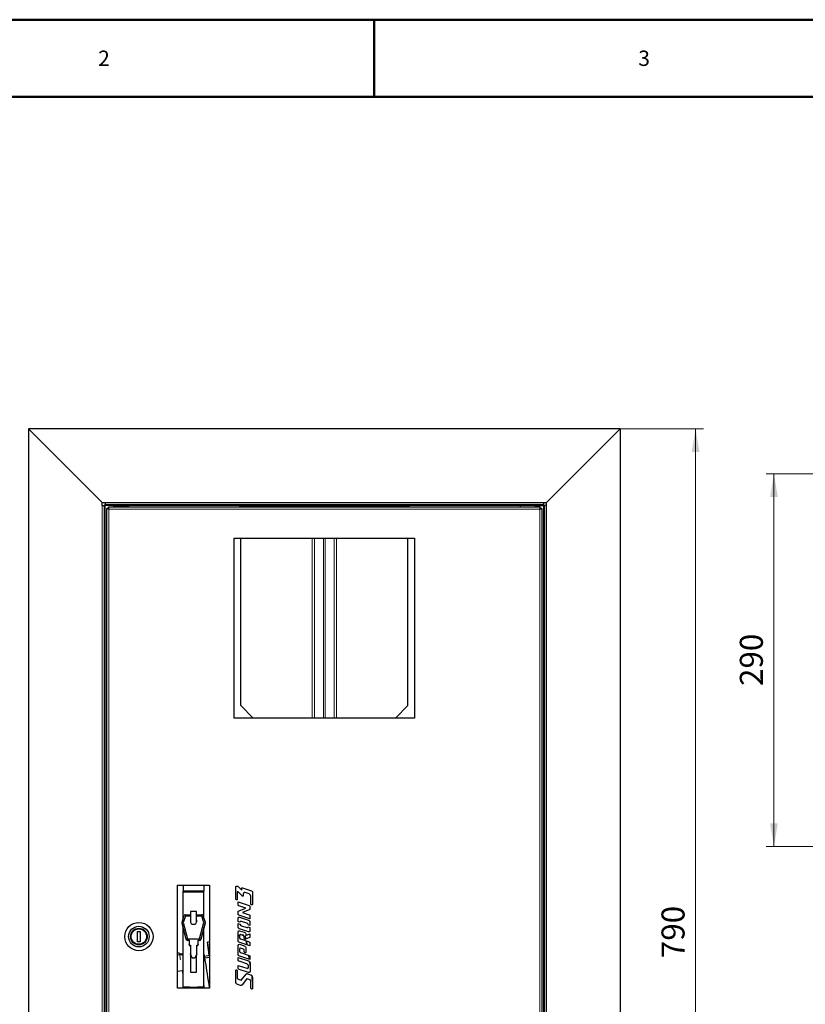
# Model space of a CAD drawing. Units: millimetres. Extents: x -1260 to 1260, y -891 to 891.
# Drawn here: x -696 to -85, y 125 to 891 of the extents above; entities that cross this region are included whole.
import ezdxf

# ---------------------------------------------------------------- set-up
doc = ezdxf.new("R2010")
doc.units = ezdxf.units.MM
doc.layers.get('0').update_dxf_attribs({"lineweight": 18})
for name, color, linetype, lineweight in [('Liniewidoków', 7, 'Continuous', 0), ('Obramowanie', 196, 'Continuous', 0), ('Tabelkarysunkowa', 1, 'Continuous', 0), ('Wymiary', 7, 'Continuous', 0)]:
    doc.layers.add(name, color=color, linetype=linetype, lineweight=lineweight)
doc.styles.add('ICTEXT5', font='isocp.shx', dxfattribs={"bigfont": 'bigfont.shx'})
doc.styles.add('Tekststrony', font='isocp.shx', dxfattribs={"bigfont": 'bigfont.shx'})
doc.dimstyles.new('ISO_1', dxfattribs={"dimtxt": 17.907, "dimasz": 18, "dimexe": 6, "dimexo": 0, "dimgap": 0, "dimtad": 1, "dimdec": 3, "dimlfac": 36, "dimrnd": 0.001, "dimdsep": 46, "dimtxsty": 'ICTEXT5', "dimcen": 0.09, "dimdle": 36, "dimclrd": 7, "dimclre": 7, "dimclrt": 7, "dimadec": 1, "dimazin": 2, "dimtfac": 12, "dimtdec": 3, "dimtofl": 0, "dimtmove": 0, "dimatfit": 3, "dimfxl": 1, "dimtolj": 1, "dimarcsym": 0})

# ---------------------------------------------------------------- blocks, each defined once
blk = doc.blocks.new('*X5')
at = {"layer": 'Wymiary'}
for points in [[(268.86, 387.4), (271.86, 369.4), (265.86, 369.4)], [(268.86, -402.6), (265.86, -384.6), (271.86, -384.6)]]:
    blk.add_hatch(color=7, dxfattribs=at).paths.add_polyline_path(points, flags=0)
at = {"layer": 'Wymiary', "color": 7, "lineweight": 15}
for p, q in [((274.86, 387.4), (210.1, 387.4)), ((268.86, 387.4), (268.86, -24.37)), ((268.86, -402.6), (268.86, 15.74)), ((274.86, -402.6), (210.1, -402.6))]:
    blk.add_line(p, q, dxfattribs=at)
at = {"layer": 'Wymiary', "color": 7, "insert": (253.58, -24.37), "char_height": 17.907, "width": 71.0278, "attachment_point": 4, "rotation": 90, "style": 'ICTEXT5'}
blk.add_mtext('790', dxfattribs=at)
blk = doc.blocks.new('*X24')
at = {"layer": 'Wymiary'}
for points in [[(-256.84, 352.4), (-253.84, 334.4), (-259.84, 334.4)], [(-256.84, 62.4), (-259.84, 80.4), (-253.84, 80.4)]]:
    blk.add_hatch(color=7, dxfattribs=at).paths.add_polyline_path(points, flags=0)
at = {"layer": 'Wymiary', "color": 7, "lineweight": 15}
for p, q in [((-262.84, 352.4), (-173.5, 352.4)), ((-256.84, 352.4), (-256.84, 187.34)), ((-256.84, 62.4), (-256.84, 227.46)), ((-262.84, 62.4), (-75.1, 62.4))]:
    blk.add_line(p, q, dxfattribs=at)
at = {"layer": 'Wymiary', "color": 7, "insert": (-272.12, 187.34), "char_height": 17.907, "width": 71.628, "attachment_point": 4, "rotation": 90, "style": 'ICTEXT5'}
blk.add_mtext('290', dxfattribs=at)
blk = doc.blocks.new('*X4')
at = {"layer": 'Wymiary'}
dim = blk.add_linear_dim(base=(268.859258, 387.4), p1=(210.1, -402.6), p2=(210.1, 387.4), angle=89.999999998, text='790', dimstyle='ISO_1', override={"dimscale": 1, "dimsah": 1, "dimtzin": 0}, dxfattribs=at)
dim.commit()
dim.dimension.update_dxf_attribs({"geometry": '*X5', "text_midpoint": (253.577618, -4.316479), "dimtype": 160})
blk = doc.blocks.new('*X23')
at = {"layer": 'Wymiary'}
dim = blk.add_linear_dim(base=(-256.837536, 352.4), p1=(-75.1, 62.4), p2=(-173.5, 352.4), angle=270, text='290', dimstyle='ISO_1', override={"dimscale": 1, "dimsah": 1, "dimtzin": 0}, dxfattribs=at)
dim.commit()
dim.dimension.update_dxf_attribs({"geometry": '*X24', "text_midpoint": (-272.119177, 207.4), "dimtype": 160})

msp = doc.modelspace()

# ---------------------------------------------------------------- linework, layer by layer
at = {"layer": 'Liniewidoków', "color": 7, "linetype": 'Continuous', "lineweight": 30}
for p, q in [((-688.69, 572.74), (-631.49, 515.54)), ((-228.69, 572.74), (-688.69, 572.74)), ((-631.49, 515.54), (-688.69, 572.74)), ((-688.69, 572.74), (-688.69, -217.26)), ((-285.89, 515.54), (-228.69, 572.74)), ((-285.89, 515.54), (-228.69, 572.74)), ((-228.69, 572.74), (-228.69, -217.26)), ((-631.49, 515.54), (-629.09, 515.54)), ((-631.49, 513.14), (-631.49, 515.54)), ((-629.09, 515.54), (-629.09, 513.94)), ((-288.29, 513.94), (-629.09, 513.94)), ((-629.09, 513.14), (-629.09, 513.94)), ((-525.08, 513.22), (-525.49, 513.94)), ((-524.57, 513.94), (-524.39, 513.62)), ((-393.69, 513.22), (-523.69, 513.22)), ((-392.82, 513.94), (-393, 513.62)), ((-392.31, 513.22), (-391.89, 513.94)), ((-288.29, 515.54), (-285.89, 515.54)), ((-288.29, 515.54), (-288.29, 513.94)), ((-288.29, 513.14), (-288.29, 513.94)), ((-285.89, 513.14), (-285.89, 515.54)), ((-631.49, 513.14), (-629.89, 513.14)), ((-629.89, 513.14), (-629.89, -157.66)), ((-629.09, 513.14), (-629.89, 513.14)), ((-622.69, 513.14), (-629.09, 513.14)), ((-627.09, 510.64), (-627.89, 510.64)), ((-627.89, -155.16), (-627.89, 510.64)), ((-626.59, 511.94), (-290.79, 511.94)), ((-622.69, 513.14), (-611.09, 513.14)), ((-611.09, 513.14), (-611.09, 511.94)), ((-523.69, 511.94), (-523.69, 512.42)), ((-393.69, 512.42), (-523.69, 512.42)), ((-468.24, 511.94), (-468.24, 512.42)), ((-449.15, 511.94), (-449.15, 512.42)), ((-393.69, 511.94), (-393.69, 512.42)), ((-294.69, 513.14), (-306.29, 513.14)), ((-306.29, 513.14), (-306.29, 511.94)), ((-294.69, 513.14), (-288.29, 513.14)), ((-290.79, 511.14), (-290.79, 511.94)), ((-289.49, 510.64), (-289.49, -155.16)), ((-288.29, 513.14), (-287.49, 513.14)), ((-287.49, 513.14), (-287.49, -157.66)), ((-285.89, 513.14), (-287.49, 513.14)), ((-528.69, 487.74), (-388.69, 487.74)), ((-528.69, 347.74), (-528.69, 487.74)), ((-523.69, 357.42), (-523.69, 487.74)), ((-393.69, 357.42), (-393.69, 487.74)), ((-388.69, 487.74), (-388.69, 347.74)), ((-514.01, 347.74), (-523.69, 357.42)), ((-403.38, 347.74), (-393.69, 357.42)), ((-388.69, 347.74), (-528.69, 347.74)), ((-572.89, 217.74), (-547.89, 217.74)), ((-572.89, 137.74), (-572.89, 217.74)), ((-568.39, 217.74), (-568.39, 213.17)), ((-552.39, 217.74), (-552.39, 213.17)), ((-547.89, 217.74), (-547.89, 137.74)), ((-527.63, 207.26), (-527.63, 215.68)), ((-525.46, 216.44), (-522.95, 213.8)), ((-522.95, 213.8), (-522.95, 215.11)), ((-522.36, 215.68), (-515.22, 213.28)), ((-552.39, 213.17), (-568.39, 213.17)), ((-568.39, 212.34), (-568.39, 213.17)), ((-568.39, 191.75), (-568.39, 212.34)), ((-552.39, 212.34), (-552.39, 213.17)), ((-552.39, 191.8), (-552.39, 212.34)), ((-526.43, 212.05), (-526.43, 206.85)), ((-522.65, 209.36), (-525.6, 212.49)), ((-521.73, 210.63), (-521.73, 209.71)), ((-517.23, 210.91), (-520.31, 211.93)), ((-515.81, 203.32), (-515.81, 208.7)), ((-514.6, 212.31), (-514.6, 202.92)), ((-525.69, 204.71), (-517.07, 201.82)), ((-525.69, 202.55), (-525.69, 204.71)), ((-525.69, 197.55), (-519.81, 199.86)), ((-519.81, 199.86), (-525.12, 201.64)), ((-516.49, 200.98), (-516.49, 198.75)), ((-569.29, 189.09), (-567.61, 194.06)), ((-566.66, 193.74), (-568.34, 188.78)), ((-566.66, 193.73), (-568.34, 188.77)), ((-566.66, 194.73), (-562.69, 194.73)), ((-562.69, 193.74), (-566.66, 193.74)), ((-566.66, 193.73), (-566.66, 193.74)), ((-562.69, 193.73), (-566.66, 193.73)), ((-562.69, 197.14), (-562.69, 197.18)), ((-558.09, 197.18), (-562.69, 197.18)), ((-558.09, 197.14), (-562.69, 197.14)), ((-562.69, 197.14), (-562.69, 188.84)), ((-558.09, 197.14), (-558.09, 197.18)), ((-558.09, 188.81), (-558.09, 197.14)), ((-558.09, 194.73), (-554.1, 194.73)), ((-554.03, 193.74), (-558.09, 193.74)), ((-554.03, 193.73), (-558.09, 193.73)), ((-552.42, 188.78), (-554.03, 193.74)), ((-554.03, 193.73), (-554.03, 193.74)), ((-552.42, 188.77), (-554.03, 193.73)), ((-553.15, 194.06), (-551.47, 189.09)), ((-525.69, 195.4), (-525.69, 197.55)), ((-525.69, 189.32), (-525.69, 191.8)), ((-516.49, 191.59), (-525.14, 194.49)), ((-524.54, 192.85), (-517.64, 190.54)), ((-516.49, 198.75), (-522.42, 196.46)), ((-522.42, 196.46), (-517.07, 194.66)), ((-516.49, 193.75), (-516.49, 191.59)), ((-569.34, 188.78), (-569.34, 188.43)), ((-566.07, 175.78), (-569.31, 188.54)), ((-566.07, 175.43), (-569.31, 188.19)), ((-568.39, 138.4), (-568.39, 184.56)), ((-568.34, 188.78), (-565.1, 176.02)), ((-555.66, 176.02), (-552.42, 188.78)), ((-551.45, 188.54), (-554.69, 175.78)), ((-551.45, 188.19), (-554.69, 175.43)), ((-552.39, 138.4), (-552.39, 184.5)), ((-551.42, 188.43), (-551.42, 188.78)), ((-524.44, 188.91), (-525.69, 189.32)), ((-525.69, 187.81), (-524.35, 187.37)), ((-525.69, 185.57), (-525.69, 187.81)), ((-518.98, 188.11), (-523.2, 189.53)), ((-523.2, 186.17), (-518.98, 184.76)), ((-517.82, 185.21), (-516.49, 184.78)), ((-516.49, 186.29), (-517.76, 186.71)), ((-516.49, 188.72), (-516.49, 186.29)), ((-516.49, 184.78), (-516.49, 182.49)), ((-603.89, 181.74), (-601.89, 181.74)), ((-603.89, 173.74), (-603.89, 181.74)), ((-601.89, 181.74), (-601.89, 173.74)), ((-525.69, 174.3), (-525.69, 181.25)), ((-524.54, 178.67), (-525.69, 178.5)), ((-524.54, 177.22), (-525.69, 177.05)), ((-517.64, 181.43), (-524.54, 183.75)), ((-524.54, 182.31), (-520.9, 181.09)), ((-524.54, 178.71), (-524.54, 176.79)), ((-521.47, 178.4), (-523.97, 179.24)), ((-522.12, 179.02), (-522.96, 178.9)), ((-520.35, 177.83), (-520.97, 177.74)), ((-520.9, 176.53), (-520.9, 177.56)), ((-516.82, 176.97), (-520.01, 175.64)), ((-519.75, 178.61), (-516.49, 179.98)), ((-519.75, 179.26), (-519.75, 178.61)), ((-516.49, 179.98), (-516.49, 177.51)), ((-601.89, 173.74), (-603.89, 173.74)), ((-565.1, 176.02), (-555.66, 176.02)), ((-563.88, 175.03), (-565.1, 175.03)), ((-563.88, 174.69), (-565.1, 174.69)), ((-563.88, 175.03), (-563.88, 171.59)), ((-563.88, 171.24), (-563.88, 171.59)), ((-563.38, 171.09), (-562.88, 171.09)), ((-563.38, 170.75), (-562.88, 170.75)), ((-562.88, 171.09), (-562.88, 164.2)), ((-557.88, 164.2), (-557.88, 171.09)), ((-557.88, 171.09), (-557.38, 171.09)), ((-557.88, 170.75), (-557.38, 170.75)), ((-555.66, 175.03), (-556.88, 175.03)), ((-556.88, 171.59), (-556.88, 175.03)), ((-555.66, 174.69), (-556.88, 174.69)), ((-556.88, 171.59), (-556.88, 171.24)), ((-547.89, 173.75), (-549.61, 173.5)), ((-525.69, 163.76), (-525.69, 170.71)), ((-516.49, 170.5), (-525.12, 173.39)), ((-524.54, 171.76), (-520.9, 170.54)), ((-523.97, 175.88), (-517.07, 173.57)), ((-521.47, 167.86), (-523.97, 168.69)), ((-519.75, 168.72), (-519.75, 165.6)), ((-517.81, 173.82), (-518.97, 173.65)), ((-516.49, 172.66), (-516.49, 170.5)), ((-571.22, 163.59), (-572.89, 163.34)), ((-568.39, 164.2), (-569.94, 163.97)), ((-561.38, 161.25), (-562.88, 164.2)), ((-562.88, 164.2), (-562.88, 163.85)), ((-562.58, 163.27), (-562.88, 163.85)), ((-562.69, 163.47), (-562.69, 150.12)), ((-561.38, 161.25), (-559.38, 161.25)), ((-561.38, 161.25), (-561.38, 160.93)), ((-557.88, 164.2), (-559.38, 161.25)), ((-559.38, 161.25), (-559.38, 160.93)), ((-557.88, 163.85), (-558.18, 163.27)), ((-558.09, 150.12), (-558.09, 163.44)), ((-557.88, 163.85), (-557.88, 164.2)), ((-552.27, 164.58), (-552.39, 164.57)), ((-548.07, 162.91), (-551.77, 162.37)), ((-547.89, 161.48), (-551.52, 160.96)), ((-525.61, 161.57), (-517.56, 158.87)), ((-525.61, 159.41), (-525.61, 161.57)), ((-516.49, 159.96), (-525.16, 162.86)), ((-524.54, 168.17), (-524.54, 166.25)), ((-523.97, 165.34), (-517.07, 163.02)), ((-520.9, 165.99), (-520.9, 167.02)), ((-516.49, 162.11), (-516.49, 159.96)), ((-525.61, 155.34), (-518.9, 153.09)), ((-525.61, 153.18), (-525.61, 155.34)), ((-518.9, 156.45), (-525.03, 158.5)), ((-517.56, 154.31), (-517.56, 154.33)), ((-516.41, 157.05), (-516.41, 150.82)), ((-569.15, 151.07), (-572.89, 150.53)), ((-562.69, 150.12), (-562.69, 149.99)), ((-562.69, 150.12), (-558.09, 150.12)), ((-562.69, 149.99), (-558.09, 149.99)), ((-558.09, 150.12), (-558.09, 149.99)), ((-527.61, 151.23), (-527.61, 151.26)), ((-527.61, 142.84), (-527.61, 151.23)), ((-526.39, 150.85), (-526.39, 150.82)), ((-526.39, 150.82), (-526.39, 145.55)), ((-517.56, 149.77), (-525.03, 152.27)), ((-522.99, 143.98), (-519.5, 148.54)), ((-518.36, 148.89), (-515.99, 148.09)), ((-514.58, 145.84), (-514.58, 137.43)), ((-568.39, 138.4), (-552.39, 138.4)), ((-568.39, 138.39), (-568.39, 138.4)), ((-563.4, 138.39), (-568.39, 138.39)), ((-563.4, 138.31), (-557.37, 138.31)), ((-552.39, 138.39), (-557.37, 138.39)), ((-552.39, 138.39), (-552.39, 138.4)), ((-523.83, 139.8), (-526.2, 140.59)), ((-525.81, 144.7), (-523.4, 143.89)), ((-519.2, 144.7), (-522.68, 140.14)), ((-516.37, 143.98), (-518.79, 144.79)), ((-515.79, 137.84), (-515.79, 143.14)), ((-547.89, 137.74), (-572.89, 137.74))]:
    msp.add_line(p, q, dxfattribs=at)
at = {"layer": 'Liniewidoków', "color": 7, "linetype": 'Continuous', "lineweight": 15}
for p, q in [((-288.29, 515.54), (-629.09, 515.54)), ((-524.39, 513.62), (-525.08, 513.22)), ((-523.69, 512.42), (-523.69, 513.22)), ((-393.69, 512.42), (-393.69, 513.22)), ((-392.31, 513.22), (-393, 513.62)), ((-631.49, 513.14), (-631.49, -157.66)), ((-629.09, -157.66), (-629.09, 513.14)), ((-291.09, 510.34), (-626.29, 510.34)), ((-626.29, 510.34), (-626.29, -154.86)), ((-622.69, 511.94), (-622.69, 513.14)), ((-611.09, 513.14), (-525.03, 513.14)), ((-392.36, 513.14), (-306.29, 513.14)), ((-294.69, 511.94), (-294.69, 513.14)), ((-291.09, -154.86), (-291.09, 510.34)), ((-288.29, -157.66), (-288.29, 513.14)), ((-285.89, 513.14), (-285.89, -157.66)), ((-468.24, 347.74), (-468.24, 487.74)), ((-466.26, 347.74), (-466.26, 487.74)), ((-459.26, 487.74), (-459.26, 347.74)), ((-458.13, 347.74), (-458.13, 487.74)), ((-451.13, 487.74), (-451.13, 347.74)), ((-449.15, 487.74), (-449.15, 347.74)), ((-568.39, 212.34), (-552.39, 212.34)), ((-569.31, 188.54), (-569.31, 188.19)), ((-551.45, 188.19), (-551.45, 188.54)), ((-566.07, 175.43), (-566.07, 175.78)), ((-565.1, 175.03), (-565.1, 174.69)), ((-563.38, 171.09), (-563.38, 170.75)), ((-557.38, 170.75), (-557.38, 171.09)), ((-555.66, 174.69), (-555.66, 175.03)), ((-554.69, 175.78), (-554.69, 175.43)), ((-563.4, 138.31), (-563.4, 138.39)), ((-557.37, 138.31), (-557.37, 138.39))]:
    msp.add_line(p, q, dxfattribs=at)
at = {"layer": 'Liniewidoków', "color": 7, "linetype": 'Continuous', "lineweight": 30}
for points in [[(-626.29, 510.34), (-626.83, 510.44), (-627.31, 510.53), (-627.67, 510.59), (-627.86, 510.63), (-627.89, 510.64)], [(-627.09, 510.64), (-627.05, 510.62), (-626.93, 510.58), (-626.75, 510.51), (-626.51, 510.42), (-626.29, 510.34)], [(-626.59, 511.94), (-626.59, 511.74), (-626.59, 511.53), (-626.59, 511.14)], [(-626.29, 510.34), (-626.4, 510.88), (-626.48, 511.35), (-626.55, 511.71), (-626.59, 511.9), (-626.59, 511.94)], [(-626.59, 511.14), (-626.58, 511.1), (-626.53, 510.98), (-626.47, 510.79), (-626.38, 510.56), (-626.29, 510.34)], [(-291.09, 510.34), (-290.99, 510.88), (-290.9, 511.35), (-290.84, 511.71), (-290.8, 511.9), (-290.79, 511.94)], [(-290.79, 511.14), (-290.81, 511.1), (-290.85, 510.98), (-290.92, 510.79), (-291.01, 510.56), (-291.09, 510.34)], [(-290.29, 510.64), (-290.34, 510.62), (-290.45, 510.58), (-290.64, 510.51), (-290.88, 510.42), (-291.09, 510.34)], [(-291.09, 510.34), (-290.56, 510.44), (-290.08, 510.53), (-289.72, 510.59), (-289.53, 510.63), (-289.49, 510.64)], [(-289.49, 510.64), (-289.7, 510.64), (-289.9, 510.64), (-290.29, 510.64)], [(-521.64, 178.82), (-521.69, 178.88), (-521.89, 179), (-522.11, 179.03)], [(-519.87, 177.63), (-519.92, 177.68), (-520.11, 177.8), (-520.34, 177.83)]]:
    msp.add_lwpolyline(points, dxfattribs=at)
for radius in [11, 8, 6.5, 6]:
    msp.add_circle((-602.89, 177.74), radius, dxfattribs=at)
for centre, radius, start, end in [((-523.69, 514.02), 1.6, 210, 270), ((-523.69, 514.02), 0.8, 210, 270), ((-393.69, 514.02), 0.8, 270, 330), ((-393.69, 514.02), 1.6, 270, 330), ((-468.24, 509.62), 2.8, 55.83041, 90), ((-449.15, 509.62), 2.8, 90, 124.16959), ((-572.42, 160.83), 4, 40.46898, 96.86313), ((-570.64, 159.63), 4, 55.64225, 98.29232), ((-568.57, 147.12), 4, 87.34833, 98.29232)]:
    msp.add_arc(centre, radius, start, end, dxfattribs=at)
for centre, major_axis, ratio, start_param, end_param in [((-566.66, 193.74), (1, 0), 0.984808, 1.570796, 2.819842), ((-554.1, 193.74), (1, 0), 0.984808, 0.321751, 1.570796), ((-568.34, 188.78), (1, 0), 0.984808, 2.819842, 3.141593), ((-568.34, 188.78), (1, 0), 0.984808, 3.141593, 3.386571), ((-568.34, 188.43), (1, 0), 0.984808, 3.141593, 3.386571), ((-560.38, 189.79), (2.5, 0), 0.984808, 2.746137, 3.141593), ((-560.38, 189.79), (2.5, 0), 0.984808, 3.141593, 6.283185), ((-560.38, 189.47), (-2.5, 0), 0.984808, 5.88773, 6.219665), ((-560.38, 189.79), (2.5, 0), 0.984808, 0, 0.409854), ((-560.38, 189.47), (-2.5, 0), 0.984808, 3.205113, 3.551447), ((-552.42, 188.78), (1, 0), 0.984808, 0, 0.321751), ((-552.42, 188.78), (1, 0), 0.984808, 6.038207, 6.283185), ((-552.42, 188.43), (1, 0), 0.984808, 6.038207, 6.283185), ((-514.81, 143.26), (-4.98, 34.14), 0.016565, 5.981947, 6.253232), ((-565.1, 176.02), (1, 0), 0.984808, 3.386571, 4.712389), ((-565.1, 175.67), (1, 0), 0.984808, 3.386571, 4.712389), ((-563.38, 171.59), (0.5, 0), 0.984808, 3.141593, 4.712389), ((-563.38, 171.24), (0.5, 0), 0.984808, 3.141593, 4.712389), ((-557.38, 171.59), (0.5, 0), 0.984808, 4.712389, 6.283185), ((-557.38, 171.24), (0.5, 0), 0.984808, 4.712389, 6.283185), ((-555.66, 176.02), (1, 0), 0.984808, 4.712389, 6.038207), ((-555.66, 175.67), (1, 0), 0.984808, 4.712389, 6.038207), ((-544.78, 140.35), (-4.83, 33.15), 0.016565, 0, 0.822219), ((-544.78, 140.35), (-4.83, 33.15), 0.016565, 5.557936, 6.283185), ((-514.81, 143.26), (-4.98, 34.14), 0.016565, 5.667874, 5.847225), ((-548.45, 138.36), (-3.82, 26.22), 0.016565, 5.557936, 6.283185), ((-544.78, 140.35), (-3.29, 22.56), 0.016565, 6.051004, 6.283185), ((-544.78, 140.35), (-4.83, 33.15), 0.016565, 5.520596, 5.557936), ((-514.81, 143.26), (-4.98, 34.14), 0.016565, 5.321572, 5.329149), ((-514.81, 143.26), (-4.98, 34.14), 0.016565, 5.223733, 5.321572), ((-548.45, 138.36), (-3.82, 26.22), 0.016565, 4.686151, 5.557936), ((-563.4, 143.22), (-4.98, 0), 0.984808, 1.395838, 1.570796), ((-557.37, 143.22), (-4.98, 0), 0.984808, 1.570796, 1.745755), ((-555.4, 137.35), (-3.89, 26.72), 0.016565, 4.724528, 4.748868), ((-552.41, 137.78), (-3.82, 26.22), 0.016565, 4.70815, 4.820167), ((-552.41, 137.78), (-3.29, 22.56), 0.016565, 4.707854, 4.819291)]:
    msp.add_ellipse(centre, major_axis=major_axis, ratio=ratio, start_param=start_param, end_param=end_param, dxfattribs=at)
at = {"layer": 'Liniewidoków', "color": 7, "linetype": 'Continuous', "lineweight": 15}
for centre, major_axis, start_param, end_param in [((-517.08, 144.39), (-5.05, 34.63), 6.118072, 6.283185), ((-515.3, 143.19), (-5.05, 34.63), 5.928909, 6.283185), ((-515.3, 143.19), (-5.05, 34.63), 5.66, 5.833489), ((-572.42, 160.83), (0.58, -3.96), 2.26529, 2.651099), ((-570.64, 159.63), (0.58, -3.96), 1.568763, 3.141593), ((-515.3, 143.19), (-5.05, 34.63), 5.223879, 5.327742), ((-515.3, 143.19), (-5.05, 34.63), 5.044043, 5.16504), ((-568.57, 147.12), (0.58, -3.96), 1.359583, 3.141593), ((-515.3, 143.19), (-5.05, 34.63), 4.68163, 4.840717)]:
    msp.add_ellipse(centre, major_axis=major_axis, ratio=0.016565, start_param=start_param, end_param=end_param, dxfattribs=at)
at = {"layer": 'Liniewidoków', "color": 7, "linetype": 'Continuous', "lineweight": 30}
for points, knots in [([(-527.63, 215.68), (-527.63, 215.89), (-527.59, 216.22), (-527.39, 216.62), (-527.16, 216.86), (-526.77, 217.07), (-526.42, 217.04), (-526.22, 216.97)], [0, 0, 0, 0, 0.653689, 0.980533, 1.307378, 1.634222, 2.287911, 2.287911, 2.287911, 2.287911]), ([(-522.95, 215.11), (-522.95, 215.2), (-522.93, 215.34), (-522.85, 215.51), (-522.76, 215.62), (-522.6, 215.71), (-522.45, 215.71), (-522.36, 215.68)], [0, 0, 0, 0, 0.2767769, 0.4151654, 0.5535538, 0.6919423, 0.9687192, 0.9687192, 0.9687192, 0.9687192]), ([(-526.43, 206.85), (-526.43, 206.71), (-526.48, 206.46), (-526.76, 206.27), (-527.08, 206.29), (-527.48, 206.6), (-527.63, 206.99), (-527.63, 207.26)], [0, 0, 0, 0, 0.454365, 0.67401, 0.962792, 1.328385, 2.140303, 2.140303, 2.140303, 2.140303]), ([(-525.87, 212.67), (-525.96, 212.69), (-526.11, 212.68), (-526.27, 212.58), (-526.36, 212.46), (-526.42, 212.28), (-526.43, 212.14), (-526.43, 212.05)], [0, 0, 0, 0, 0.2825012, 0.4237518, 0.5650024, 0.706253, 0.9887542, 0.9887542, 0.9887542, 0.9887542]), ([(-525.6, 212.49), (-525.62, 212.51), (-525.65, 212.52), (-525.69, 212.55), (-525.71, 212.56), (-525.76, 212.58), (-525.79, 212.6), (-525.87, 212.67)], [0, 0, 0, 0, 0.0920224, 0.1380337, 0.1840449, 0.2300561, 0.3220786, 0.3220786, 0.3220786, 0.3220786]), ([(-522.34, 209.16), (-522.37, 209.17), (-522.42, 209.19), (-522.49, 209.23), (-522.53, 209.26), (-522.59, 209.3), (-522.63, 209.34), (-522.65, 209.36)], [0, 0, 0, 0, 0.1085241, 0.1627861, 0.2170481, 0.2713102, 0.3798343, 0.3798343, 0.3798343, 0.3798343]), ([(-521.73, 209.71), (-521.73, 209.62), (-521.75, 209.48), (-521.83, 209.31), (-521.93, 209.2), (-522.1, 209.12), (-522.25, 209.12), (-522.34, 209.16)], [0, 0, 0, 0, 0.2821378, 0.4232066, 0.5642755, 0.7053444, 0.9874822, 0.9874822, 0.9874822, 0.9874822]), ([(-520.31, 211.93), (-520.51, 212.01), (-520.86, 212.03), (-521.26, 211.82), (-521.48, 211.58), (-521.68, 211.18), (-521.73, 210.85), (-521.73, 210.63)], [0, 0, 0, 0, 0.658293, 0.987439, 1.316585, 1.645732, 2.304024, 2.304024, 2.304024, 2.304024]), ([(-515.81, 208.7), (-515.81, 208.96), (-515.89, 209.36), (-516.1, 209.85), (-516.3, 210.19), (-516.65, 210.59), (-516.98, 210.82), (-517.23, 210.91)], [0, 0, 0, 0, 0.794472, 1.191708, 1.588943, 1.986179, 2.780651, 2.780651, 2.780651, 2.780651]), ([(-515.22, 213.28), (-515.11, 213.24), (-514.96, 213.14), (-514.81, 212.96), (-514.72, 212.82), (-514.63, 212.6), (-514.6, 212.43), (-514.6, 212.31)], [0, 0, 0, 0, 0.346284, 0.519426, 0.692569, 0.865711, 1.211995, 1.211995, 1.211995, 1.211995]), ([(-525.12, 201.64), (-525.22, 201.67), (-525.36, 201.77), (-525.5, 201.94), (-525.58, 202.08), (-525.67, 202.28), (-525.69, 202.44), (-525.69, 202.55)], [0, 0, 0, 0, 0.325931, 0.488896, 0.651861, 0.814827, 1.140757, 1.140757, 1.140757, 1.140757]), ([(-517.07, 201.82), (-516.97, 201.78), (-516.84, 201.7), (-516.7, 201.54), (-516.62, 201.42), (-516.53, 201.23), (-516.49, 201.08), (-516.49, 200.98)], [0, 0, 0, 0, 0.307183, 0.460775, 0.614367, 0.767958, 1.075142, 1.075142, 1.075142, 1.075142]), ([(-514.6, 202.92), (-514.6, 202.85), (-514.61, 202.73), (-514.66, 202.6), (-514.72, 202.5), (-514.78, 202.43), (-514.89, 202.36), (-515, 202.33), (-515.15, 202.33), (-515.29, 202.38), (-515.47, 202.5), (-515.59, 202.64), (-515.72, 202.83), (-515.8, 203.04), (-515.82, 203.23), (-515.81, 203.32)], [0, 0, 0, 0, 0.198641, 0.356504, 0.415047, 0.55487, 0.63615, 0.796801, 0.876172, 1.096504, 1.237465, 1.513462, 1.648497, 1.922641, 2.200857, 2.200857, 2.200857, 2.200857]), ([(-525.14, 194.49), (-525.24, 194.53), (-525.37, 194.62), (-525.5, 194.79), (-525.59, 194.93), (-525.67, 195.13), (-525.69, 195.29), (-525.69, 195.4)], [0, 0, 0, 0, 0.320829, 0.481243, 0.641658, 0.802072, 1.122901, 1.122901, 1.122901, 1.122901]), ([(-525.69, 191.8), (-525.69, 191.98), (-525.66, 192.25), (-525.49, 192.57), (-525.31, 192.76), (-524.99, 192.93), (-524.71, 192.91), (-524.54, 192.85)], [0, 0, 0, 0, 0.531062, 0.796593, 1.062123, 1.327654, 1.858716, 1.858716, 1.858716, 1.858716]), ([(-517.07, 194.66), (-516.96, 194.63), (-516.83, 194.53), (-516.69, 194.37), (-516.6, 194.22), (-516.52, 194.02), (-516.49, 193.86), (-516.49, 193.75)], [0, 0, 0, 0, 0.325914, 0.488871, 0.651828, 0.814786, 1.1407, 1.1407, 1.1407, 1.1407]), ([(-524.54, 183.75), (-524.75, 183.82), (-525.02, 184.01), (-525.3, 184.34), (-525.47, 184.62), (-525.64, 185.03), (-525.69, 185.35), (-525.69, 185.57)], [0, 0, 0, 0, 0.651846, 0.977769, 1.303691, 1.629614, 2.28146, 2.28146, 2.28146, 2.28146]), ([(-523.2, 189.53), (-523.34, 189.57), (-523.57, 189.61), (-523.86, 189.54), (-524.06, 189.44), (-524.28, 189.24), (-524.39, 189.05), (-524.44, 188.91)], [0, 0, 0, 0, 0.442631, 0.663947, 0.885263, 1.106578, 1.54921, 1.54921, 1.54921, 1.54921]), ([(-518.98, 184.76), (-518.86, 184.72), (-518.66, 184.68), (-518.4, 184.72), (-518.22, 184.79), (-518, 184.94), (-517.88, 185.1), (-517.82, 185.21)], [0, 0, 0, 0, 0.391324, 0.586987, 0.782649, 0.978311, 1.369635, 1.369635, 1.369635, 1.369635]), ([(-517.64, 190.54), (-517.43, 190.47), (-517.16, 190.28), (-516.88, 189.94), (-516.71, 189.66), (-516.55, 189.26), (-516.49, 188.94), (-516.49, 188.72)], [0, 0, 0, 0, 0.651849, 0.977773, 1.303698, 1.629622, 2.281471, 2.281471, 2.281471, 2.281471]), ([(-523.97, 179.24), (-524.05, 179.27), (-524.19, 179.28), (-524.35, 179.19), (-524.44, 179.09), (-524.52, 178.93), (-524.54, 178.8), (-524.54, 178.71)], [0, 0, 0, 0, 0.2655378, 0.3983067, 0.5310756, 0.6638445, 0.9293823, 0.9293823, 0.9293823, 0.9293823]), ([(-524.54, 176.79), (-524.54, 176.69), (-524.52, 176.52), (-524.43, 176.32), (-524.35, 176.18), (-524.21, 176.01), (-524.07, 175.92), (-523.97, 175.88)], [0, 0, 0, 0, 0.325934, 0.488902, 0.651869, 0.814836, 1.14077, 1.14077, 1.14077, 1.14077]), ([(-520.9, 177.56), (-520.91, 177.66), (-520.94, 177.81), (-521.03, 178), (-521.11, 178.13), (-521.25, 178.28), (-521.38, 178.37), (-521.47, 178.4)], [0, 0, 0, 0, 0.305493, 0.45824, 0.610986, 0.763733, 1.069226, 1.069226, 1.069226, 1.069226]), ([(-520.33, 175.62), (-520.43, 175.66), (-520.57, 175.75), (-520.7, 175.92), (-520.79, 176.06), (-520.87, 176.26), (-520.9, 176.42), (-520.9, 176.53)], [0, 0, 0, 0, 0.325919, 0.488879, 0.651838, 0.814798, 1.140717, 1.140717, 1.140717, 1.140717]), ([(-516.49, 182.49), (-516.49, 182.31), (-516.53, 182.04), (-516.69, 181.72), (-516.87, 181.52), (-517.19, 181.36), (-517.48, 181.38), (-517.64, 181.43)], [0, 0, 0, 0, 0.53106, 0.79659, 1.06212, 1.327649, 1.858709, 1.858709, 1.858709, 1.858709]), ([(-516.49, 177.51), (-516.49, 177.44), (-516.5, 177.35), (-516.55, 177.23), (-516.59, 177.14), (-516.68, 177.05), (-516.76, 176.99), (-516.82, 176.97)], [0, 0, 0, 0, 0.1909916, 0.2864873, 0.3819831, 0.4774789, 0.6684705, 0.6684705, 0.6684705, 0.6684705]), ([(-525.12, 173.39), (-525.22, 173.43), (-525.36, 173.52), (-525.5, 173.69), (-525.58, 173.83), (-525.67, 174.03), (-525.69, 174.19), (-525.69, 174.3)], [0, 0, 0, 0, 0.325919, 0.488879, 0.651838, 0.814798, 1.140717, 1.140717, 1.140717, 1.140717]), ([(-523.97, 168.69), (-524.05, 168.72), (-524.19, 168.73), (-524.35, 168.65), (-524.44, 168.55), (-524.52, 168.39), (-524.54, 168.25), (-524.54, 168.17)], [0, 0, 0, 0, 0.2655378, 0.3983067, 0.5310756, 0.6638445, 0.9293823, 0.9293823, 0.9293823, 0.9293823]), ([(-520.01, 175.64), (-520.03, 175.62), (-520.08, 175.61), (-520.14, 175.6), (-520.19, 175.59), (-520.25, 175.6), (-520.3, 175.61), (-520.33, 175.62)], [0, 0, 0, 0, 0.0939142, 0.1408713, 0.1878284, 0.2347855, 0.3286996, 0.3286996, 0.3286996, 0.3286996]), ([(-517.07, 173.57), (-516.96, 173.54), (-516.83, 173.44), (-516.69, 173.27), (-516.6, 173.13), (-516.52, 172.93), (-516.49, 172.77), (-516.49, 172.66)], [0, 0, 0, 0, 0.325919, 0.488878, 0.651838, 0.814797, 1.140716, 1.140716, 1.140716, 1.140716]), ([(-525.16, 162.86), (-525.26, 162.9), (-525.38, 163), (-525.51, 163.17), (-525.59, 163.3), (-525.67, 163.5), (-525.69, 163.65), (-525.69, 163.76)], [0, 0, 0, 0, 0.312833, 0.46925, 0.625667, 0.782083, 1.094917, 1.094917, 1.094917, 1.094917]), ([(-524.54, 166.25), (-524.54, 166.14), (-524.52, 165.98), (-524.43, 165.78), (-524.35, 165.63), (-524.21, 165.47), (-524.07, 165.37), (-523.97, 165.34)], [0, 0, 0, 0, 0.325934, 0.488902, 0.651869, 0.814836, 1.14077, 1.14077, 1.14077, 1.14077]), ([(-520.9, 167.02), (-520.91, 167.12), (-520.94, 167.27), (-521.03, 167.45), (-521.11, 167.58), (-521.25, 167.74), (-521.38, 167.82), (-521.47, 167.86)], [0, 0, 0, 0, 0.305496, 0.458245, 0.610993, 0.763741, 1.069237, 1.069237, 1.069237, 1.069237]), ([(-520.33, 165.07), (-520.43, 165.11), (-520.57, 165.2), (-520.7, 165.37), (-520.79, 165.51), (-520.87, 165.71), (-520.9, 165.88), (-520.9, 165.99)], [0, 0, 0, 0, 0.325929, 0.488894, 0.651858, 0.814823, 1.140752, 1.140752, 1.140752, 1.140752]), ([(-519.75, 165.6), (-519.75, 165.51), (-519.77, 165.38), (-519.85, 165.22), (-519.94, 165.12), (-520.1, 165.04), (-520.24, 165.05), (-520.33, 165.07)], [0, 0, 0, 0, 0.2655371, 0.3983057, 0.5310743, 0.6638428, 0.92938, 0.92938, 0.92938, 0.92938]), ([(-517.07, 163.02), (-516.96, 162.99), (-516.83, 162.89), (-516.69, 162.73), (-516.6, 162.59), (-516.52, 162.38), (-516.49, 162.22), (-516.49, 162.11)], [0, 0, 0, 0, 0.325929, 0.488894, 0.651858, 0.814823, 1.140752, 1.140752, 1.140752, 1.140752]), ([(-525.03, 158.5), (-525.14, 158.54), (-525.27, 158.63), (-525.41, 158.8), (-525.5, 158.94), (-525.58, 159.14), (-525.61, 159.3), (-525.61, 159.41)], [0, 0, 0, 0, 0.32592, 0.48888, 0.65184, 0.8148, 1.14072, 1.14072, 1.14072, 1.14072]), ([(-517.56, 154.33), (-517.56, 154.58), (-517.62, 154.96), (-517.82, 155.43), (-518.01, 155.75), (-518.34, 156.14), (-518.66, 156.37), (-518.9, 156.45)], [0, 0, 0, 0, 0.758781, 1.138172, 1.517562, 1.896953, 2.655734, 2.655734, 2.655734, 2.655734]), ([(-518.9, 153.09), (-518.7, 153.02), (-518.38, 153), (-518, 153.2), (-517.79, 153.42), (-517.6, 153.8), (-517.56, 154.11), (-517.56, 154.31)], [0, 0, 0, 0, 0.61787, 0.926805, 1.23574, 1.544675, 2.162545, 2.162545, 2.162545, 2.162545]), ([(-517.56, 158.87), (-517.35, 158.8), (-517.08, 158.61), (-516.8, 158.28), (-516.63, 158), (-516.46, 157.59), (-516.41, 157.27), (-516.41, 157.05)], [0, 0, 0, 0, 0.651855, 0.977782, 1.303709, 1.629637, 2.281492, 2.281492, 2.281492, 2.281492]), ([(-527.61, 151.26), (-527.61, 151.35), (-527.59, 151.49), (-527.5, 151.65), (-527.4, 151.75), (-527.23, 151.83), (-527.09, 151.82), (-527, 151.79)], [0, 0, 0, 0, 0.2752936, 0.4129404, 0.5505873, 0.6882341, 0.9635277, 0.9635277, 0.9635277, 0.9635277]), ([(-527, 151.79), (-526.89, 151.76), (-526.75, 151.66), (-526.61, 151.48), (-526.52, 151.34), (-526.43, 151.13), (-526.39, 150.96), (-526.39, 150.85)], [0, 0, 0, 0, 0.339633, 0.509449, 0.679266, 0.849082, 1.188715, 1.188715, 1.188715, 1.188715]), ([(-526.39, 145.55), (-526.38, 145.45), (-526.34, 145.3), (-526.25, 145.11), (-526.17, 144.98), (-526.03, 144.83), (-525.91, 144.74), (-525.81, 144.7)], [0, 0, 0, 0, 0.30617, 0.459255, 0.612339, 0.765424, 1.071594, 1.071594, 1.071594, 1.071594]), ([(-525.03, 152.27), (-525.14, 152.31), (-525.27, 152.4), (-525.41, 152.57), (-525.5, 152.71), (-525.58, 152.91), (-525.61, 153.07), (-525.61, 153.18)], [0, 0, 0, 0, 0.325933, 0.4889, 0.651866, 0.814833, 1.140766, 1.140766, 1.140766, 1.140766]), ([(-519.5, 148.54), (-519.43, 148.64), (-519.3, 148.77), (-519.08, 148.89), (-518.9, 148.94), (-518.66, 148.96), (-518.47, 148.93), (-518.36, 148.89)], [0, 0, 0, 0, 0.368772, 0.553158, 0.737544, 0.92193, 1.290702, 1.290702, 1.290702, 1.290702]), ([(-516.41, 150.82), (-516.41, 150.64), (-516.44, 150.37), (-516.6, 150.05), (-516.79, 149.86), (-517.11, 149.69), (-517.39, 149.71), (-517.56, 149.77)], [0, 0, 0, 0, 0.531062, 0.796593, 1.062124, 1.327655, 1.858716, 1.858716, 1.858716, 1.858716]), ([(-515.99, 148.09), (-515.74, 148), (-515.4, 147.77), (-515.06, 147.35), (-514.85, 147.01), (-514.65, 146.51), (-514.58, 146.11), (-514.58, 145.84)], [0, 0, 0, 0, 0.802792, 1.204188, 1.605584, 2.00698, 2.809771, 2.809771, 2.809771, 2.809771]), ([(-526.2, 140.59), (-526.45, 140.68), (-526.79, 140.92), (-527.13, 141.33), (-527.34, 141.68), (-527.54, 142.17), (-527.61, 142.57), (-527.61, 142.84)], [0, 0, 0, 0, 0.802793, 1.20419, 1.605587, 2.006984, 2.809777, 2.809777, 2.809777, 2.809777]), ([(-522.68, 140.14), (-522.75, 140.04), (-522.89, 139.91), (-523.1, 139.8), (-523.28, 139.74), (-523.53, 139.72), (-523.71, 139.76), (-523.83, 139.8)], [0, 0, 0, 0, 0.368771, 0.553157, 0.737542, 0.921928, 1.290699, 1.290699, 1.290699, 1.290699]), ([(-523.4, 143.89), (-523.36, 143.88), (-523.3, 143.87), (-523.21, 143.87), (-523.15, 143.89), (-523.07, 143.92), (-523.02, 143.95), (-522.99, 143.98)], [0, 0, 0, 0, 0.1266233, 0.189935, 0.2532467, 0.3165583, 0.4431817, 0.4431817, 0.4431817, 0.4431817]), ([(-518.79, 144.79), (-518.83, 144.81), (-518.89, 144.82), (-518.97, 144.81), (-519.04, 144.8), (-519.11, 144.77), (-519.17, 144.73), (-519.2, 144.7)], [0, 0, 0, 0, 0.1266253, 0.1899379, 0.2532505, 0.3165632, 0.4431884, 0.4431884, 0.4431884, 0.4431884]), ([(-515.79, 143.14), (-515.8, 143.24), (-515.84, 143.39), (-515.93, 143.57), (-516.01, 143.7), (-516.15, 143.86), (-516.27, 143.95), (-516.37, 143.98)], [0, 0, 0, 0, 0.306172, 0.459258, 0.612343, 0.765429, 1.071601, 1.071601, 1.071601, 1.071601]), ([(-515.18, 136.89), (-515.34, 136.95), (-515.54, 137.19), (-515.67, 137.4), (-515.76, 137.72), (-515.78, 137.78), (-515.79, 137.82), (-515.79, 137.84)], [0, 0, 0, 0, 0.51536, 0.822623, 1.054201, 1.130941, 1.169038, 1.169038, 1.169038, 1.169038]), ([(-514.58, 137.43), (-514.58, 137.33), (-514.61, 137.2), (-514.7, 137.04), (-514.8, 136.94), (-514.97, 136.87), (-515.12, 136.88), (-515.18, 136.89)], [0, 0, 0, 0, 0.2669601, 0.4004402, 0.5339203, 0.6674003, 0.9343605, 0.9343605, 0.9343605, 0.9343605])]:
    msp.add_open_spline(points, degree=3, knots=knots, dxfattribs=at)
for points in [[(-526.22, 216.97), (-525.95, 216.88), (-525.68, 216.69), (-525.46, 216.44)], [(-524.35, 187.37), (-524.12, 186.81), (-523.69, 186.34), (-523.2, 186.17)], [(-517.76, 186.71), (-517.97, 187.37), (-518.44, 187.93), (-518.98, 188.11)], [(-525.69, 181.25), (-525.69, 182.05), (-525.18, 182.52), (-524.54, 182.31)], [(-520.9, 181.09), (-520.27, 180.87), (-519.75, 180.06), (-519.75, 179.26)], [(-525.69, 170.71), (-525.69, 171.5), (-525.18, 171.97), (-524.54, 171.76)], [(-520.9, 170.54), (-520.27, 170.33), (-519.75, 169.51), (-519.75, 168.72)]]:
    msp.add_open_spline(points, degree=3, dxfattribs=at)
at = {"layer": 'Obramowanie', "color": 7, "linetype": 'Continuous', "lineweight": 50}
msp.add_line((-420, 891), (-420, 831), dxfattribs=at)
msp.add_lwpolyline([(-1200, -891), (-1260, -891), (1260, -891), (1260, 891), (-1260, 891)], dxfattribs=at)
msp.add_lwpolyline([(1200, -831), (-1200, -831), (-1200, 831), (1200, 831)], close=True, dxfattribs=at)

# ---------------------------------------------------------------- block references
for name, p in [('*X4', (-438.79, 185.34)), ('*X23', (147.81, 185.34))]:
    msp.add_blockref(name, p)

# ---------------------------------------------------------------- texts
at = {"layer": 'Tabelkarysunkowa', "color": 7, "char_height": 11.938, "width": 10, "attachment_point": 5, "style": 'Tekststrony'}
for s, insert in [('{\\farial|b0|i0|c0|p0;2}', (-630, 861)), ('{\\farial|b0|i0|c0|p0;3}', (-210, 861))]:
    msp.add_mtext(s, dxfattribs=dict(at, insert=insert))

doc.saveas('drawing.dxf')
